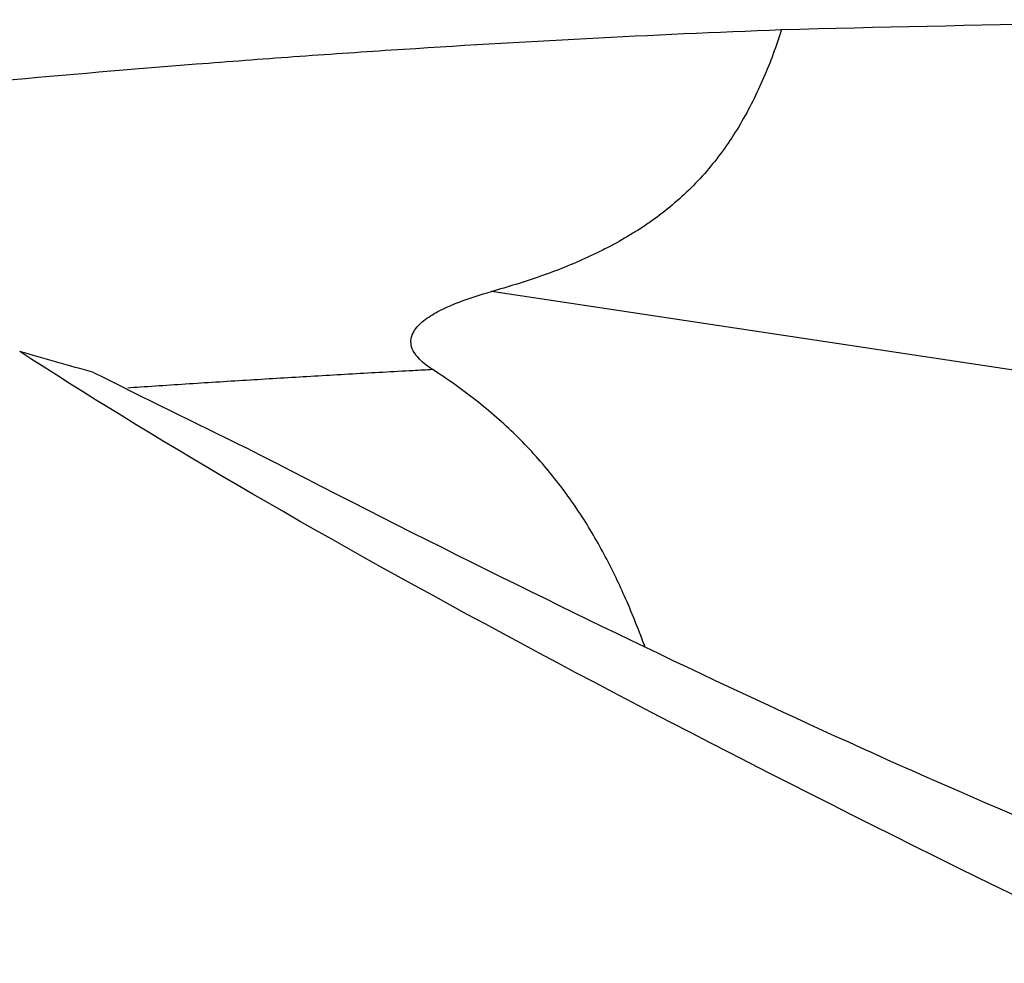
# Model space of a CAD drawing. Units: millimetres. Extents: x -107 to 299, y -81 to 31.
# Drawn here: x 212 to 237, y 4 to 27 of the extents above; entities that cross this region are included whole.
import ezdxf

# ---------------------------------------------------------------- set-up
doc = ezdxf.new("R2010")
doc.units = ezdxf.units.MM
doc.layers.add('1', color=4, linetype='CONTINUOUS')

msp = doc.modelspace()

# ---------------------------------------------------------------- linework, layer by layer
at = {"layer": '1'}
msp.add_line((245.611, 17.101), (224.058, 20.348), dxfattribs=at)
at = {"layer": '1', "extrusion": (0, 0, -1)}
for centre, major_axis, ratio, start_param, end_param in [((251.812, 0), (-146.957, 0), 0.184407, 1.430381, 1.529355), ((266.397, 0), (-61.666, 26.262), 0.108448, -1.183544, -0.551462), ((216.327, 21.178), (-32.214, 17.094), 0.092846, -2.416814, -1.670992)]:
    msp.add_ellipse(centre, major_axis=major_axis, ratio=ratio, start_param=start_param, end_param=end_param, dxfattribs=at)
at = {"layer": '1'}
for points, knots in [([(189.392, 22.848), (190.461, 23.007), (191.53, 23.162), (195.817, 23.767), (199.034, 24.183), (203.865, 24.748), (205.476, 24.927), (208.698, 25.263), (210.309, 25.421), (213.53, 25.717), (215.141, 25.854), (217.556, 26.044), (218.361, 26.105), (219.971, 26.221), (220.777, 26.276), (224.803, 26.54), (228.023, 26.708), (231.245, 26.833)], [0, 0, 0, 0, 0.076745, 0.076745, 0.307559, 0.307559, 0.422966, 0.422966, 0.538373, 0.538373, 0.65378, 0.65378, 0.711483, 0.711483, 0.769186, 0.769186, 1, 1, 1, 1]), ([(231.245, 26.833), (231.113, 26.426), (230.966, 26.026), (230.629, 25.246), (230.44, 24.865), (230.114, 24.314), (229.998, 24.133), (229.752, 23.78), (229.622, 23.609), (229.215, 23.118), (228.918, 22.816), (228.435, 22.403), (228.268, 22.271), (228.008, 22.083), (227.92, 22.022), (227.743, 21.903), (227.653, 21.846), (227.201, 21.567), (226.827, 21.372), (226.062, 21.021), (225.67, 20.866), (224.872, 20.586), (224.466, 20.461), (224.058, 20.348)], [0, 0, 0, 0, 0.125, 0.125, 0.25, 0.25, 0.3125, 0.3125, 0.375, 0.375, 0.5, 0.5, 0.5625, 0.5625, 0.59375, 0.59375, 0.625, 0.625, 0.75, 0.75, 0.875, 0.875, 1, 1, 1, 1]), ([(222.606, 18.417), (222.547, 18.454), (222.49, 18.494), (222.38, 18.58), (222.327, 18.626), (222.229, 18.726), (222.185, 18.78), (222.112, 18.9), (222.084, 18.966), (222.067, 19.071), (222.065, 19.106), (222.07, 19.177), (222.077, 19.213), (222.099, 19.281), (222.114, 19.314), (222.148, 19.377), (222.168, 19.407), (222.233, 19.492), (222.284, 19.543), (222.391, 19.636), (222.448, 19.679), (222.566, 19.757), (222.627, 19.794), (222.75, 19.863), (222.813, 19.895), (223.003, 19.986), (223.132, 20.04), (223.523, 20.19), (223.789, 20.273), (224.058, 20.348)], [0, 0, 0, 0, 0.0625, 0.0625, 0.125, 0.125, 0.1875, 0.1875, 0.25, 0.25, 0.28125, 0.28125, 0.3125, 0.3125, 0.34375, 0.34375, 0.375, 0.375, 0.4375, 0.4375, 0.5, 0.5, 0.5625, 0.5625, 0.625, 0.625, 0.75, 0.75, 1, 1, 1, 1]), ([(222.606, 18.417), (222.444, 18.408), (221.781, 18.373), (220.619, 18.308), (219.116, 18.22), (217.864, 18.144), (216.864, 18.081), (216.114, 18.032), (215.511, 17.992), (215.158, 17.968), (215.055, 17.961)], [0, 0, 0, 0, 0.064472, 0.263237, 0.462002, 0.660767, 0.76015, 0.859532, 0.958915, 1, 1, 1, 1]), ([(227.866, 11.539), (227.723, 11.932), (227.564, 12.336), (227.232, 13.092), (227.066, 13.441), (226.786, 13.969), (226.688, 14.146), (226.482, 14.497), (226.374, 14.67), (226.037, 15.186), (225.792, 15.522), (225.26, 16.174), (224.972, 16.489), (224.508, 16.944), (224.348, 17.092), (224.02, 17.38), (223.852, 17.519), (223.337, 17.924), (222.978, 18.178), (222.606, 18.417)], [0, 0, 0, 0, 0.167161, 0.167161, 0.305967, 0.305967, 0.375371, 0.375371, 0.444774, 0.444774, 0.58358, 0.58358, 0.722387, 0.722387, 0.79179, 0.79179, 0.861193, 0.861193, 1, 1, 1, 1])]:
    msp.add_open_spline(points, degree=3, knots=knots, dxfattribs=at)
for points in [[(214.21, 18.348), (213.606, 18.513), (212.996, 18.685), (212.38, 18.865)], [(214.21, 18.348), (215.458, 17.721), (216.712, 17.102), (217.97, 16.492)]]:
    msp.add_open_spline(points, degree=3, dxfattribs=at)

doc.saveas('drawing.dxf')
